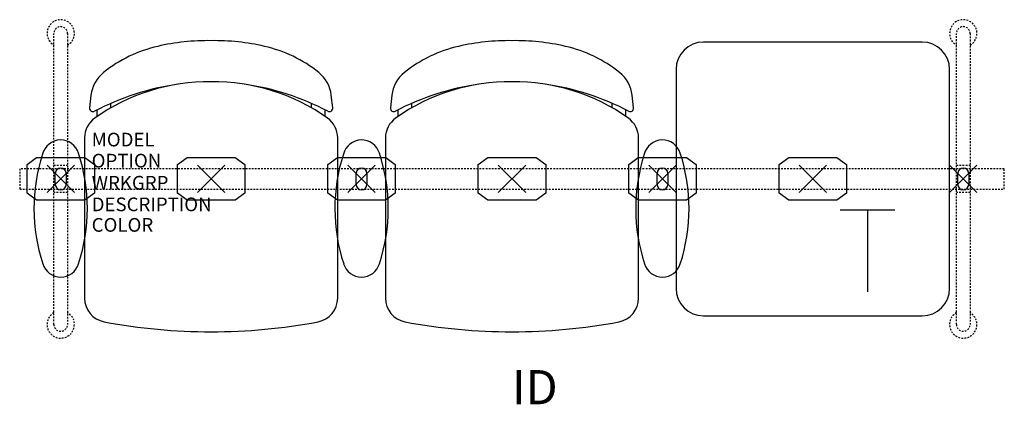
# Model space of a CAD drawing. Units: inches. Extents: x -3 to 69, y -16.5 to 11.6.
import ezdxf
from ezdxf.enums import TextEntityAlignment as Align

# ---------------------------------------------------------------- set-up
doc = ezdxf.new("R2010")
doc.units = ezdxf.units.IN
doc.header["$MEASUREMENT"] = 0
doc.header["$PDMODE"] = 3
doc.linetypes.add('HIDDEN2', pattern=[0.1875, 0.125, -0.0625])
doc.layers.add('AFUCH-P', color=4, linetype='Continuous')
doc.layers.add('AFUCH-P-TN', color=7, linetype='Continuous')

msp = doc.modelspace()

# ---------------------------------------------------------------- linework, layer by layer
at = {"layer": 'AFUCH-P', "color": 8, "linetype": 'HIDDEN2'}
for p, q in [((-0.5, -10.625), (-0.5, 10.625)), ((0.5, 10.625), (0.5, -10.625)), ((65.5, -10.625), (65.5, 10.625)), ((66.5, 10.625), (66.5, -10.625)), ((69, 0.75), (-3, 0.75)), ((-3, 0.75), (-3, -0.75)), ((-0.5, 1), (0.5, 1)), ((65.5, 1), (66.5, 1)), ((69, -0.75), (69, 0.75)), ((-3, -0.75), (69, -0.75)), ((0.5, -1), (-0.5, -1)), ((66.5, -1), (65.5, -1))]:
    msp.add_line(p, q, dxfattribs=at)
at = {"layer": 'AFUCH-P'}
for p, q in [((63, 10), (47, 10)), ((45, 8), (45, -8)), ((65, -8), (65, 8)), ((2.214, 6.111), (2.11, 5.197)), ((19.89, 5.197), (19.786, 6.111)), ((24.214, 6.111), (24.11, 5.197)), ((41.89, 5.197), (41.786, 6.111)), ((1.748, 3.012), (1.748, -8.717)), ((20.252, -8.717), (20.252, 3.012)), ((23.748, 3.012), (23.748, -8.717)), ((42.252, -8.717), (42.252, 3.012)), ((47, -10), (63, -10))]:
    msp.add_line(p, q, dxfattribs=at)
at = {"layer": 'AFUCH-P', "color": 8}
for p, q in [((2.668, 4.566), (2.668, 5.047)), ((3.668, 5.193), (3.668, 5.518)), ((18.332, 5.193), (18.332, 5.518)), ((19.332, 4.566), (19.332, 5.047)), ((24.668, 4.566), (24.668, 5.047)), ((25.668, 5.193), (25.668, 5.518)), ((40.332, 5.193), (40.332, 5.518)), ((41.332, 4.566), (41.332, 5.047)), ((-2.465, 1.047), (-1.762, 1.561)), ((-1.762, 1.561), (1.762, 1.561)), ((1.762, 1.561), (2.465, 1.047)), ((8.535, 1.047), (9.238, 1.561)), ((9.238, 1.561), (12.762, 1.561)), ((12.762, 1.561), (13.465, 1.047)), ((19.535, 1.047), (20.238, 1.561)), ((20.238, 1.561), (23.762, 1.561)), ((23.762, 1.561), (24.465, 1.047)), ((30.535, 1.047), (31.238, 1.561)), ((31.238, 1.561), (34.762, 1.561)), ((34.762, 1.561), (35.465, 1.047)), ((41.535, 1.047), (42.238, 1.561)), ((42.238, 1.561), (45.762, 1.561)), ((45.762, 1.561), (46.465, 1.047)), ((52.535, 1.047), (53.238, 1.561)), ((53.238, 1.561), (56.762, 1.561)), ((56.762, 1.561), (57.465, 1.047)), ((-2.465, -1.047), (-2.465, 1.047)), ((2.465, 1.047), (2.465, -1.047)), ((8.535, -1.047), (8.535, 1.047)), ((13.465, 1.047), (13.465, -1.047)), ((19.535, -1.047), (19.535, 1.047)), ((24.465, 1.047), (24.465, -1.047)), ((30.535, -1.047), (30.535, 1.047)), ((35.465, 1.047), (35.465, -1.047)), ((41.535, -1.047), (41.535, 1.047)), ((46.465, 1.047), (46.465, -1.047)), ((52.535, -1.047), (52.535, 1.047)), ((57.465, 1.047), (57.465, -1.047)), ((-0.394, -0.404), (-0.394, 0.404)), ((0.394, 0.404), (0.394, -0.404)), ((21.606, -0.404), (21.606, 0.404)), ((22.394, 0.404), (22.394, -0.404)), ((43.606, -0.404), (43.606, 0.404)), ((44.394, 0.404), (44.394, -0.404)), ((65.606, -0.404), (65.606, 0.404)), ((66.394, 0.404), (66.394, -0.404)), ((-1.76, -1.558), (-2.465, -1.047)), ((2.465, -1.047), (1.76, -1.558)), ((9.24, -1.558), (8.535, -1.047)), ((13.465, -1.047), (12.76, -1.558)), ((20.24, -1.558), (19.535, -1.047)), ((24.465, -1.047), (23.76, -1.558)), ((31.24, -1.558), (30.535, -1.047)), ((35.465, -1.047), (34.76, -1.558)), ((42.24, -1.558), (41.535, -1.047)), ((46.465, -1.047), (45.76, -1.558)), ((53.24, -1.558), (52.535, -1.047)), ((57.465, -1.047), (56.76, -1.558)), ((1.76, -1.558), (-1.76, -1.558)), ((12.76, -1.558), (9.24, -1.558)), ((23.76, -1.558), (20.24, -1.558)), ((34.76, -1.558), (31.24, -1.558)), ((45.76, -1.558), (42.24, -1.558)), ((56.76, -1.558), (53.24, -1.558))]:
    msp.add_line(p, q, dxfattribs=at)
at = {"layer": 'AFUCH-P', "color": 6}
for p, q in [((57, -2.25), (61, -2.25)), ((59, -2.25), (59, -8.25))]:
    msp.add_line(p, q, dxfattribs=at)
at = {"layer": 'AFUCH-P', "color": 8, "linetype": 'HIDDEN2'}
for centre, radius, start, end in [((0, 10.632), 1, 300, 240), ((66, 10.632), 1, 300, 240), ((0, 10.625), 0.5, 0, 180), ((66, 10.625), 0.5, 0, 180), ((0, -10.632), 1, 120, 60), ((66, -10.632), 1, 120, 60), ((0, -10.625), 0.5, 180, 0), ((66, -10.625), 0.5, 180, 0)]:
    msp.add_arc(centre, radius, start, end, dxfattribs=at)
at = {"layer": 'AFUCH-P'}
for centre, radius, start, end in [((10.733, -5.851), 15.954, 89.04153, 103.1899), ((11.267, -5.851), 15.954, 76.8101, 90.95847), ((32.733, -5.851), 15.954, 89.04153, 103.1899), ((33.267, -5.851), 15.954, 76.8101, 90.95847), ((9.215, 0.202), 9.716, 102.61626, 128.75417), ((12.785, 0.202), 9.716, 51.24583, 77.38374), ((31.215, 0.202), 9.716, 102.61626, 128.75417), ((34.785, 0.202), 9.716, 51.24583, 77.38374), ((47, 8), 2, 90, 180), ((63, 8), 2, 0, 90), ((4.698, 5.829), 2.5, 128.75417, 173.52289), ((17.302, 5.829), 2.5, 6.47711, 51.24583), ((26.698, 5.829), 2.5, 128.75417, 173.52289), ((39.302, 5.829), 2.5, 6.47711, 51.24583), ((11.331, -12.031), 19.15, 98.29474, 117.54998), ((10.848, -7.381), 14.48, 89.39988, 125.26642), ((11.152, -7.381), 14.48, 54.73358, 90.60012), ((10.669, -12.031), 19.15, 62.45002, 81.70526), ((33.331, -12.031), 19.15, 98.29474, 117.54998), ((32.848, -7.381), 14.48, 89.39988, 125.26642), ((33.152, -7.381), 14.48, 54.73358, 90.60012), ((32.669, -12.031), 19.15, 62.45002, 81.70526), ((2.359, 5.169), 0.25, 173.52289, 297.54998), ((19.641, 5.169), 0.25, 242.45002, 6.47711), ((24.359, 5.169), 0.25, 173.52289, 297.54998), ((41.641, 5.169), 0.25, 242.45002, 6.47711), ((3.498, 3.012), 1.75, 125.26642, 180), ((18.502, 3.012), 1.75, 360, 54.73358), ((25.498, 3.012), 1.75, 125.26642, 180), ((40.502, 3.012), 1.75, 360, 54.73358), ((-0.002, 1.477), 1.369, 17.11546, 165.51607), ((21.998, 1.477), 1.369, 17.11546, 165.51607), ((43.998, 1.477), 1.369, 17.11546, 165.51607), ((11.009, -2.159), 12.963, 162.12668, 198.15456), ((-11.012, -2.159), 12.963, 341.84544, 18.15456), ((33.009, -2.159), 12.963, 162.12668, 198.15456), ((10.988, -2.159), 12.963, 341.84544, 18.15456), ((55.009, -2.159), 12.963, 162.12668, 198.15456), ((32.988, -2.159), 12.963, 341.84544, 18.15456), ((-0.002, -5.795), 1.369, 197.22151, 342.88461), ((21.998, -5.795), 1.369, 197.22151, 342.88461), ((43.998, -5.795), 1.369, 197.22151, 342.88461), ((47, -8), 2, 180, 270), ((63, -8), 2, 270, 0), ((3.498, -8.717), 1.75, 180, 259.37678), ((18.502, -8.717), 1.75, 280.62322, 0), ((25.498, -8.717), 1.75, 180, 259.37678), ((40.502, -8.717), 1.75, 280.62322, 0), ((11, 31.277), 42.442, 259.37678, 280.62322), ((33, 31.277), 42.442, 259.37678, 280.62322)]:
    msp.add_arc(centre, radius, start, end, dxfattribs=at)
at = {"layer": 'AFUCH-P', "color": 8}
for centre, start, end in [((0, 0.404), 0, 180), ((22, 0.404), 0, 180), ((44, 0.404), 0, 180), ((66, 0.404), 0, 180), ((0, -0.404), 180, 360), ((22, -0.404), 180, 360), ((44, -0.404), 180, 360), ((66, -0.404), 180, 360)]:
    msp.add_arc(centre, 0.394, start, end, dxfattribs=at)
for p in [(0, 0), (0, 0), (22, 0), (44, 0), (55, 0), (66, 0), (66, 0)]:
    msp.add_point(p, dxfattribs=at)
at = {"layer": 'AFUCH-P'}
for p in [(11, 0), (33, 0)]:
    msp.add_point(p, dxfattribs=at)

# ---------------------------------------------------------------- texts
at = {"layer": 'AFUCH-P', "color": 7, "flags": 9}
for tag, p, s in [('MODEL', (2.263, 2.376), 'MODEL'), ('OPTION', (2.263, 0.835), ''), ('WRKGRP', (2.263, -0.779), ''), ('DESCRIPTION', (2.263, -2.357), 'DESCRIPTION'), ('COLOR', (2.263, -3.857), 'TBD')]:
    msp.add_attdef(tag, p, s, height=1, dxfattribs=at)
at = {"layer": 'AFUCH-P-TN', "flags": 8}
msp.add_attdef('ID', text='GT3AAP/S2/IT1', height=2.5, dxfattribs=at).set_placement((34.667, -15.536), align=Align.MIDDLE)

doc.saveas('drawing.dxf')
